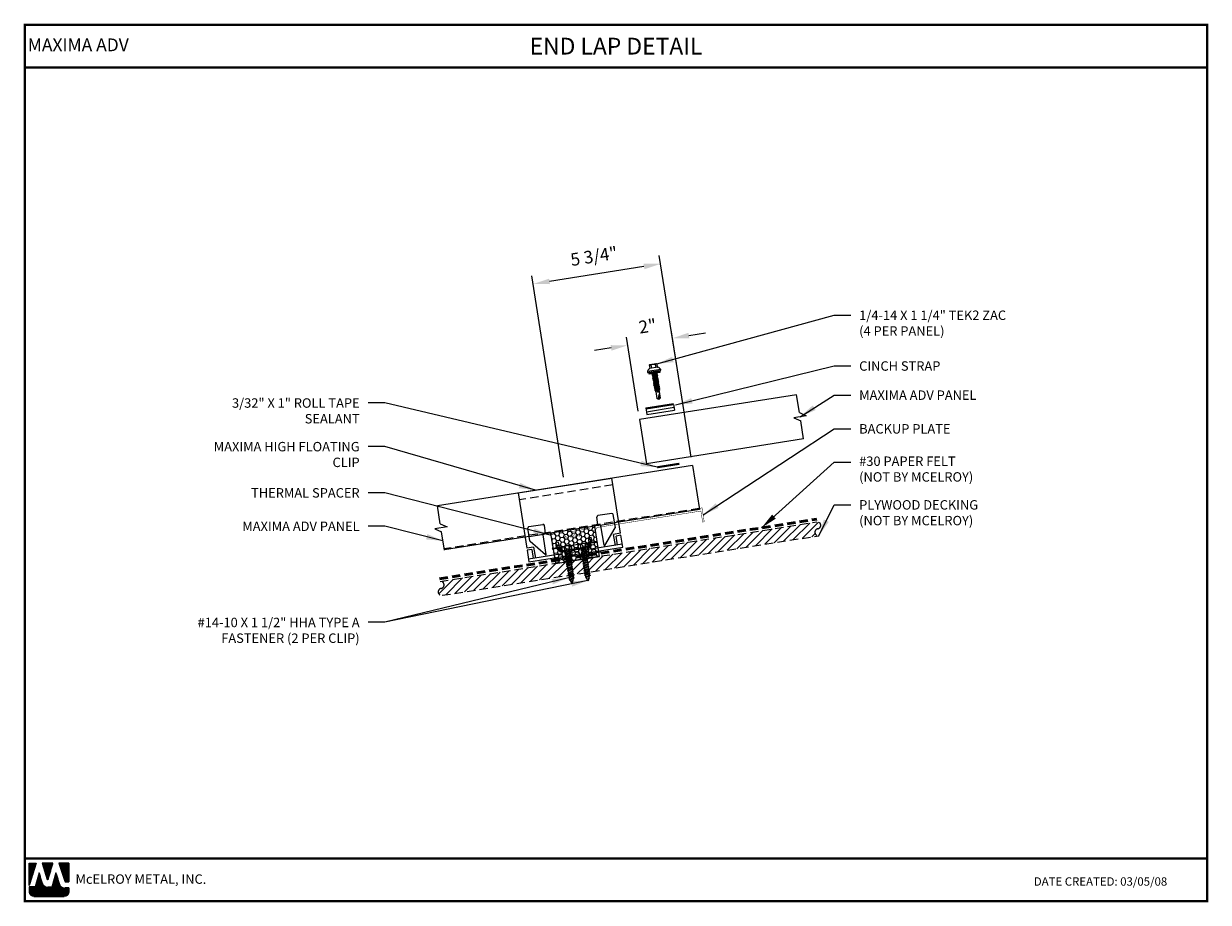
# Model space of a CAD drawing. Extents: x -4.1 to 49, y 1.8 to 41.1.
import ezdxf
from ezdxf.enums import TextEntityAlignment as Align

# ---------------------------------------------------------------- set-up
doc = ezdxf.new("R2010")
doc.units = 0
doc.header["$LTSCALE"] = 1.5
doc.header["$MEASUREMENT"] = 0
doc.linetypes.add('HIDDEN', pattern=[0.375, 0.25, -0.125])
doc.layers.get('0').update_dxf_attribs({"linetype": 'CONTINUOUS'})
for name, color, linetype in [('ACCESSORIES', 30, 'CONTINUOUS'), ('DIM', 2, 'CONTINUOUS'), ('FASTENER', 1, 'CONTINUOUS'), ('NOTBYMCELROY', 8, 'HIDDEN'), ('OBJ', 4, 'CONTINUOUS'), ('SHEETING', 5, 'CONTINUOUS'), ('TEXT BY MCELROY', 3, 'CONTINUOUS'), ('TEXT NOT BY MCELROY', 1, 'CONTINUOUS'), ('WEB BOR', 6, 'CONTINUOUS')]:
    doc.layers.add(name, color=color, linetype=linetype)
doc.styles.add('KEENAN', font='ARIBLK.TTF')
doc.styles.add('ROMANT', font='ROMANT')
doc.styles.get("Standard").update_dxf_attribs({"font": 'romans'})
doc.dimstyles.new('MCELROY1$7', dxfattribs={"dimtxt": 0.0938, "dimasz": 0.125, "dimexe": 0.0625, "dimexo": 0.0625, "dimgap": 0.0625, "dimtad": 0, "dimtih": 1, "dimtoh": 1, "dimdec": 0, "dimzin": 3, "dimdsep": 46, "dimlunit": 4, "dimtxsty": 'Standard', "dimcen": 0, "dimclrd": 2, "dimclre": 2, "dimclrt": 1, "dimadec": 0, "dimazin": 0, "dimtfac": 1, "dimtdec": 0, "dimtofl": 0, "dimtmove": 0, "dimatfit": 3, "dimfxl": 1, "dimfrac": 2, "dimtolj": 1, "dimtzin": 0, "dimarcsym": 0})

# ---------------------------------------------------------------- blocks, each defined once
blk = doc.blocks.new('14 X 1.25 TEK2 ZAC')
at = {"layer": 'DIM', "color": 1, "linetype": 'ByBlock'}
blk.add_point((0.737, 0.662), dxfattribs=at)
at = {"layer": 'OBJ', "color": 1}
for p, q in [((0.905, 1.078), (0.905, 1.078)), ((1.052, 1.116), (1.012, 1.117)), ((1.052, 1.116), (1.052, 1.116)), ((1.062, 0.528), (1.062, 1.106)), ((1.062, 1.106), (1.062, 1.106)), ((0.882, 0.996), (0.751, 0.996)), ((0.751, 0.996), (0.751, 0.996)), ((0.751, 0.907), (0.751, 0.907)), ((0.751, 0.907), (0.892, 0.907)), ((0.892, 0.728), (0.751, 0.728)), ((0.751, 0.728), (0.751, 0.728)), ((0.751, 0.638), (0.751, 0.638)), ((0.751, 0.638), (0.882, 0.638)), ((0.882, 0.996), (0.882, 0.996)), ((0.882, 0.638), (0.882, 0.638)), ((0.892, 1.059), (0.892, 1.059)), ((0.892, 1.006), (0.892, 1.006)), ((0.892, 0.628), (0.892, 0.628)), ((1.173, 0.913), (1.142, 0.913)), ((1.153, 0.694), (1.142, 0.77)), ((1.142, 0.713), (1.153, 0.694)), ((1.153, 0.694), (1.168, 0.721)), ((1.168, 0.721), (1.209, 0.721)), ((1.168, 0.721), (1.168, 0.721)), ((1.188, 0.94), (1.173, 0.913)), ((1.224, 0.694), (1.188, 0.94)), ((1.188, 0.94), (1.204, 0.913)), ((1.244, 0.913), (1.204, 0.913)), ((1.209, 0.721), (1.224, 0.694)), ((1.224, 0.694), (1.24, 0.721)), ((1.24, 0.721), (1.24, 0.721)), ((1.24, 0.721), (1.28, 0.721)), ((1.26, 0.94), (1.244, 0.913)), ((1.296, 0.694), (1.26, 0.94)), ((1.26, 0.94), (1.275, 0.913)), ((1.275, 0.913), (1.316, 0.913)), ((1.316, 0.913), (1.275, 0.913)), ((1.28, 0.721), (1.296, 0.694)), ((1.296, 0.694), (1.311, 0.721)), ((1.311, 0.721), (1.311, 0.721)), ((1.311, 0.721), (1.351, 0.721)), ((1.311, 0.721), (1.351, 0.721)), ((1.331, 0.94), (1.316, 0.913)), ((1.316, 0.913), (1.351, 0.721)), ((1.331, 0.94), (1.347, 0.913)), ((1.367, 0.694), (1.331, 0.94)), ((1.347, 0.913), (1.347, 0.913)), ((1.347, 0.913), (1.387, 0.913)), ((1.387, 0.913), (1.347, 0.913)), ((1.351, 0.721), (1.367, 0.694)), ((1.367, 0.694), (1.383, 0.721)), ((1.383, 0.721), (1.383, 0.721)), ((1.383, 0.721), (1.423, 0.721)), ((1.383, 0.721), (1.423, 0.721)), ((1.387, 0.913), (1.403, 0.94)), ((1.403, 0.94), (1.418, 0.913)), ((1.418, 0.913), (1.418, 0.913)), ((1.418, 0.913), (1.458, 0.913)), ((1.458, 0.913), (1.418, 0.913)), ((1.423, 0.721), (1.438, 0.694)), ((1.438, 0.694), (1.454, 0.721)), ((1.454, 0.721), (1.454, 0.721)), ((1.454, 0.721), (1.494, 0.721)), ((1.454, 0.721), (1.494, 0.721)), ((1.458, 0.913), (1.474, 0.94)), ((1.458, 0.913), (1.458, 0.913)), ((1.474, 0.94), (1.49, 0.913)), ((1.53, 0.913), (1.49, 0.913)), ((1.494, 0.721), (1.51, 0.694)), ((1.51, 0.694), (1.525, 0.721)), ((1.525, 0.721), (1.566, 0.721)), ((1.545, 0.94), (1.53, 0.913)), ((1.581, 0.694), (1.545, 0.94)), ((1.545, 0.94), (1.561, 0.913)), ((1.561, 0.913), (1.601, 0.913)), ((1.566, 0.721), (1.581, 0.694)), ((1.581, 0.694), (1.597, 0.721)), ((1.597, 0.721), (1.597, 0.721)), ((1.597, 0.721), (1.637, 0.721)), ((1.617, 0.94), (1.601, 0.913)), ((1.601, 0.913), (1.637, 0.721)), ((1.617, 0.94), (1.632, 0.913)), ((1.653, 0.694), (1.617, 0.94)), ((1.632, 0.913), (1.632, 0.913)), ((1.632, 0.913), (1.673, 0.913)), ((1.637, 0.721), (1.653, 0.694)), ((1.653, 0.694), (1.668, 0.721)), ((1.668, 0.721), (1.668, 0.721)), ((1.668, 0.721), (1.708, 0.721)), ((1.673, 0.913), (1.688, 0.94)), ((1.688, 0.94), (1.704, 0.913)), ((1.704, 0.913), (1.704, 0.913)), ((1.704, 0.913), (1.744, 0.913)), ((1.708, 0.721), (1.724, 0.694)), ((1.724, 0.694), (1.74, 0.721)), ((1.74, 0.721), (1.74, 0.721)), ((1.74, 0.721), (1.78, 0.721)), ((1.744, 0.913), (1.76, 0.94)), ((1.744, 0.913), (1.744, 0.913)), ((1.76, 0.94), (1.775, 0.913)), ((1.775, 0.913), (1.815, 0.913)), ((1.78, 0.721), (1.795, 0.694)), ((1.795, 0.694), (1.811, 0.721)), ((1.811, 0.721), (1.848, 0.721)), ((1.815, 0.913), (1.831, 0.94)), ((1.831, 0.94), (1.847, 0.913)), ((1.847, 0.913), (1.848, 0.913)), ((1.848, 0.913), (1.887, 0.903)), ((1.848, 0.721), (1.851, 0.722)), ((1.851, 0.722), (1.851, 0.722)), ((1.851, 0.722), (1.867, 0.695)), ((1.867, 0.695), (1.888, 0.732)), ((1.887, 0.903), (1.902, 0.93)), ((1.888, 0.732), (1.926, 0.742)), ((1.902, 0.93), (1.924, 0.893)), ((1.924, 0.893), (1.924, 0.893)), ((1.924, 0.893), (1.927, 0.892)), ((1.926, 0.742), (1.938, 0.721)), ((1.927, 0.892), (1.965, 0.892)), ((1.965, 0.892), (1.974, 0.907)), ((1.992, 0.817), (1.965, 0.892)), ((1.974, 0.907), (1.983, 0.892)), ((1.983, 0.892), (1.992, 0.817)), ((1.983, 0.892), (2.276, 0.892)), ((2.276, 0.892), (2.329, 0.817)), ((2.329, 0.817), (2.276, 0.742)), ((2.276, 0.742), (2.276, 0.742)), ((2.329, 0.817), (2.329, 0.817)), ((1.012, 0.517), (1.052, 0.518)), ((1.052, 0.518), (1.052, 0.518)), ((1.062, 0.528), (1.062, 0.528))]:
    blk.add_line(p, q, dxfattribs=at)
for points in [[(1.012, 1.117), (1.012, 0.517)], [(0.747, 0.99), (0.737, 0.972), (0.737, 0.662), (0.737, 0.662), (0.747, 0.644)], [(0.892, 1.006), (0.892, 0.628)], [(1.062, 1.056), (1.142, 1.056), (1.142, 1.056), (1.142, 0.578), (1.142, 0.578), (1.062, 0.578)], [(1.07, 1.056), (1.07, 0.578)], [(1.078, 1.056), (1.078, 0.578)], [(1.086, 1.056), (1.086, 0.578)], [(1.094, 1.056), (1.094, 0.578)], [(1.102, 1.056), (1.102, 0.578)], [(1.11, 1.056), (1.11, 0.578)], [(1.118, 1.056), (1.118, 0.578)], [(1.126, 1.056), (1.126, 0.578)], [(1.134, 1.056), (1.134, 0.578)], [(1.142, 0.864), (1.168, 0.721)], [(1.173, 0.913), (1.209, 0.721)], [(1.204, 0.913), (1.24, 0.721)], [(1.244, 0.913), (1.28, 0.721)], [(1.275, 0.913), (1.311, 0.721)], [(1.347, 0.913), (1.383, 0.721)], [(1.387, 0.913), (1.423, 0.721)], [(1.403, 0.94), (1.438, 0.694)], [(1.418, 0.913), (1.454, 0.721)], [(1.458, 0.913), (1.494, 0.721)], [(1.474, 0.94), (1.51, 0.694)], [(1.49, 0.913), (1.525, 0.721)], [(1.53, 0.913), (1.566, 0.721)], [(1.561, 0.913), (1.597, 0.721)], [(1.632, 0.913), (1.668, 0.721)], [(1.673, 0.913), (1.708, 0.721)], [(1.688, 0.94), (1.724, 0.694)], [(1.704, 0.913), (1.74, 0.721)], [(1.744, 0.913), (1.78, 0.721)], [(1.76, 0.94), (1.795, 0.694)], [(1.775, 0.913), (1.811, 0.721)], [(1.815, 0.913), (1.851, 0.722)], [(1.831, 0.94), (1.867, 0.695)], [(1.847, 0.913), (1.888, 0.732)], [(1.887, 0.903), (1.926, 0.742)], [(1.902, 0.93), (1.938, 0.722), (1.95, 0.742), (2.276, 0.742)], [(1.924, 0.893), (1.95, 0.742)], [(1.974, 0.907), (1.992, 0.817)], [(2.168, 0.877), (2.262, 0.877), (2.275, 0.857)]]:
    blk.add_lwpolyline(points, dxfattribs=at)
blk.add_lwpolyline([(0.751, 0.907, 0.154701), (0.751, 0.728)], format="xyb", dxfattribs=at)
for centre, radius, start, end in [((1.112, 0.888), 0.25, 113.6895, 151.8592), ((1.052, 1.106), 0.01, 0, 89), ((0.816, 0.951), 0.0792, 145.6158, 214.3842), ((0.816, 0.683), 0.0792, 145.6158, 214.3842), ((0.882, 1.006), 0.01, 270, 0), ((0.882, 0.628), 0.01, 360, 90), ((1.112, 0.746), 0.25, 208.1408, 246.3105), ((2.313, 1.271), 0.455, 236.5453, 272.0456), ((2.329, 0.76), 0.0568, 90, 198.7569), ((1.052, 0.528), 0.01, 271, 0)]:
    blk.add_arc(centre, radius, start, end, dxfattribs=at)
blk = doc.blocks.new('#14-10 HHA SELF TAPPING 1.5 INCH')
at = {"layer": 'FASTENER'}
for p, q in [((-1.69, 0.187), (-1.678, 0.209)), ((-1.69, -0.187), (-1.69, 0.187)), ((-1.673, 0.217), (-1.517, 0.217)), ((-1.673, 0.108), (-1.517, 0.108)), ((-1.5, 0.187), (-1.512, 0.209)), ((-1.5, -0.187), (-1.5, 0.187)), ((-1.5, 0.022), (-1.469, -0.093)), ((-1.48, 0.092), (-1.459, 0.092)), ((-1.439, 0.127), (-1.459, 0.092)), ((-1.459, 0.092), (-1.409, -0.093)), ((-1.439, 0.127), (-1.389, -0.127)), ((-1.439, 0.127), (-1.419, 0.092)), ((-1.419, 0.092), (-1.369, -0.093)), ((-1.419, 0.092), (-1.359, 0.092)), ((-1.339, 0.127), (-1.359, 0.092)), ((-1.359, 0.092), (-1.309, -0.093)), ((-1.339, 0.127), (-1.319, 0.092)), ((-1.339, 0.127), (-1.289, -0.127)), ((-1.319, 0.092), (-1.269, -0.093)), ((-1.319, 0.092), (-1.259, 0.092)), ((-1.239, 0.127), (-1.259, 0.092)), ((-1.259, 0.092), (-1.209, -0.093)), ((-1.239, 0.127), (-1.189, -0.127)), ((-1.239, 0.127), (-1.219, 0.092)), ((-1.219, 0.092), (-1.159, 0.092)), ((-1.219, 0.092), (-1.169, -0.093)), ((-1.139, 0.127), (-1.159, 0.092)), ((-1.159, 0.092), (-1.109, -0.093)), ((-1.139, 0.127), (-1.089, -0.127)), ((-1.139, 0.127), (-1.119, 0.092)), ((-1.119, 0.092), (-1.059, 0.092)), ((-1.119, 0.092), (-1.069, -0.093)), ((-1.039, 0.127), (-1.059, 0.092)), ((-1.059, 0.092), (-1.009, -0.093)), ((-1.039, 0.127), (-0.989, -0.127)), ((-1.039, 0.127), (-1.019, 0.092)), ((-1.019, 0.092), (-0.959, 0.092)), ((-1.019, 0.092), (-0.969, -0.093)), ((-0.939, 0.127), (-0.959, 0.092)), ((-0.959, 0.092), (-0.909, -0.093)), ((-0.939, 0.127), (-0.889, -0.127)), ((-0.939, 0.127), (-0.919, 0.092)), ((-0.919, 0.092), (-0.859, 0.092)), ((-0.919, 0.092), (-0.869, -0.093)), ((-0.839, 0.127), (-0.859, 0.092)), ((-0.859, 0.092), (-0.809, -0.093)), ((-0.839, 0.127), (-0.789, -0.127)), ((-0.839, 0.127), (-0.819, 0.092)), ((-0.819, 0.092), (-0.749, 0.092)), ((-0.819, 0.092), (-0.769, -0.093)), ((-0.729, 0.127), (-0.749, 0.092)), ((-0.749, 0.092), (-0.699, -0.093)), ((-0.729, 0.127), (-0.679, -0.127)), ((-0.729, 0.127), (-0.709, 0.092)), ((-0.709, 0.092), (-0.659, -0.093)), ((-0.709, 0.092), (-0.649, 0.092)), ((-0.629, 0.127), (-0.649, 0.092)), ((-0.649, 0.092), (-0.599, -0.093)), ((-0.629, 0.127), (-0.579, -0.127)), ((-0.629, 0.127), (-0.609, 0.092)), ((-0.609, 0.092), (-0.559, -0.093)), ((-0.609, 0.092), (-0.539, 0.092)), ((-0.519, 0.127), (-0.539, 0.092)), ((-0.539, 0.092), (-0.489, -0.093)), ((-0.519, 0.127), (-0.469, -0.127)), ((-0.519, 0.127), (-0.499, 0.092)), ((-0.499, 0.092), (-0.439, 0.092)), ((-0.499, 0.092), (-0.449, -0.093)), ((-0.419, 0.127), (-0.439, 0.092)), ((-0.439, 0.092), (-0.389, -0.093)), ((-0.419, 0.127), (-0.369, -0.127)), ((-0.419, 0.127), (-0.399, 0.092)), ((-0.399, 0.092), (-0.349, -0.093)), ((-0.399, 0.092), (-0.339, 0.092)), ((-0.319, 0.127), (-0.339, 0.092)), ((-0.339, 0.092), (-0.289, -0.093)), ((-0.319, 0.127), (-0.299, 0.092)), ((-0.319, 0.127), (-0.269, -0.127)), ((-0.299, 0.092), (-0.239, 0.092)), ((-0.299, 0.092), (-0.249, -0.093)), ((-0.219, 0.127), (-0.239, 0.092)), ((-0.239, 0.092), (-0.18, -0.084)), ((-0.219, 0.127), (-0.199, 0.092)), ((-0.219, 0.127), (-0.169, -0.103)), ((-0.124, 0.062), (-0.199, 0.092)), ((-0.199, 0.092), (-0.152, -0.073)), ((-0.119, 0.071), (-0.124, 0.062)), ((-0.124, 0.062), (-0.094, 0)), ((-0.119, 0.071), (-0.094, 0)), ((-0.119, 0.071), (-0.11, 0.056)), ((-0.009, 0.014), (-0.11, 0.056)), ((-0.094, 0), (-0.11, 0.056)), ((-1.69, -0.187), (-1.678, -0.209)), ((-1.673, -0.108), (-1.517, -0.108)), ((-1.673, -0.217), (-1.517, -0.217)), ((-1.5, -0.187), (-1.512, -0.209)), ((-1.5, -0.071), (-1.489, -0.127)), ((-1.489, -0.127), (-1.5, -0.108)), ((-1.489, -0.127), (-1.469, -0.093)), ((-1.469, -0.093), (-1.409, -0.093)), ((-1.389, -0.127), (-1.409, -0.093)), ((-1.389, -0.127), (-1.369, -0.093)), ((-1.369, -0.093), (-1.309, -0.093)), ((-1.289, -0.127), (-1.309, -0.093)), ((-1.289, -0.127), (-1.269, -0.093)), ((-1.269, -0.093), (-1.209, -0.093)), ((-1.189, -0.127), (-1.209, -0.093)), ((-1.189, -0.127), (-1.169, -0.093)), ((-1.169, -0.093), (-1.109, -0.093)), ((-1.089, -0.127), (-1.109, -0.093)), ((-1.089, -0.127), (-1.069, -0.093)), ((-1.069, -0.093), (-1.009, -0.093)), ((-0.989, -0.127), (-1.009, -0.093)), ((-0.989, -0.127), (-0.969, -0.093)), ((-0.969, -0.093), (-0.909, -0.093)), ((-0.889, -0.127), (-0.909, -0.093)), ((-0.889, -0.127), (-0.869, -0.093)), ((-0.869, -0.093), (-0.809, -0.093)), ((-0.789, -0.127), (-0.809, -0.093)), ((-0.789, -0.127), (-0.769, -0.093)), ((-0.769, -0.093), (-0.699, -0.093)), ((-0.679, -0.127), (-0.699, -0.093)), ((-0.679, -0.127), (-0.659, -0.093)), ((-0.659, -0.093), (-0.599, -0.093)), ((-0.579, -0.127), (-0.599, -0.093)), ((-0.579, -0.127), (-0.559, -0.093)), ((-0.559, -0.093), (-0.489, -0.093)), ((-0.469, -0.127), (-0.489, -0.093)), ((-0.469, -0.127), (-0.449, -0.093)), ((-0.449, -0.093), (-0.389, -0.093)), ((-0.369, -0.127), (-0.389, -0.093)), ((-0.369, -0.127), (-0.349, -0.093)), ((-0.349, -0.093), (-0.289, -0.093)), ((-0.269, -0.127), (-0.289, -0.093)), ((-0.269, -0.127), (-0.249, -0.093)), ((-0.249, -0.093), (-0.217, -0.093)), ((-0.18, -0.084), (-0.183, -0.086)), ((-0.169, -0.103), (-0.18, -0.084)), ((-0.169, -0.103), (-0.152, -0.073)), ((-0.009, -0.014), (-0.152, -0.073))]:
    blk.add_line(p, q, dxfattribs=at)
for centre, radius, start, end in [((-1.594, 0.162), 0.0958, 145.6158, 214.3842), ((-1.332, 0), 0.358, 162.412, 197.588), ((-1.596, 0.162), 0.0958, 325.6158, 34.3842), ((-1.858, 0), 0.358, 342.412, 17.588), ((-1.48, 0.112), 0.0199, 179.7799, 270.0911), ((-0.015, 0), 0.015, 292.5, 67.5), ((-1.594, -0.162), 0.0958, 145.6158, 214.3842), ((-1.596, -0.162), 0.0958, 325.6158, 34.3842), ((-0.217, -0.003), 0.09, 270, 292.5)]:
    blk.add_arc(centre, radius, start, end, dxfattribs=at)
at = {"layer": 'FASTENER', "color": 0, "linetype": 'ByBlock'}
for p in [(-1.69, 0.187), (-1.5, 0.187), (-1.5, 0.187), (-0.31, 0)]:
    blk.add_point(p, dxfattribs=at)

msp = doc.modelspace()

# ---------------------------------------------------------------- hatches: boundary and pattern name
at = {"layer": 'ACCESSORIES'}
h = msp.add_hatch(dxfattribs=at)
h.set_pattern_fill('HONEY', color=256, angle=9, style=0)
h.set_pattern_definition([(9, (2.78808, -6.43188), (0.16825704, 0.13625186), [0.125, -0.25]), (129, (2.78808, -6.43188), (-0.2021261, 0.07758894), [0.125, -0.25]), (69, (2.78808, -6.43188), (-0.03386905, 0.2138408), [-0.25, 0.125])])
h.paths.add_polyline_path([(19.527, 18.293), (19.742, 16.935), (21.718, 17.248), (21.503, 18.606)])
at = {"layer": 'NOTBYMCELROY'}
h = msp.add_hatch(dxfattribs=at)
h.set_pattern_fill('ANSI31', color=256, scale=2, style=0)
h.paths.add_polyline_path([(14.578, 16.132, -1), (14.627, 15.823, 1), (14.676, 15.514), (20.319, 16.408), (20.339, 16.425), (20.33, 16.484), (20.293, 16.498), (20.324, 16.523), (20.313, 16.593), (20.276, 16.607), (20.307, 16.632), (20.297, 16.691), (20.26, 16.706), (20.291, 16.731), (20.28, 16.8), (20.243, 16.814), (20.274, 16.839), (20.264, 16.899), (20.227, 16.913), (20.258, 16.938), (20.249, 16.998), (20.216, 17.01), (19.742, 16.935), (19.74, 16.949)])
h.paths.add_polyline_path([(20.503, 16.795), (20.472, 16.77), (20.481, 16.71), (20.519, 16.696), (20.488, 16.671), (20.499, 16.602), (20.536, 16.587), (20.505, 16.562), (20.514, 16.503), (20.552, 16.489), (20.521, 16.463), (20.524, 16.441), (21.043, 16.523), (21.062, 16.538), (21.053, 16.598), (21.016, 16.612), (21.047, 16.637), (21.036, 16.706), (20.999, 16.721), (21.03, 16.746), (21.02, 16.805), (20.983, 16.819), (21.014, 16.844), (21.003, 16.914), (20.966, 16.928), (20.997, 16.953), (20.987, 17.013), (20.95, 17.027), (20.981, 17.052), (20.972, 17.111), (20.938, 17.124), (20.429, 17.044), (20.433, 17.016), (20.47, 17.002), (20.439, 16.977), (20.449, 16.918), (20.486, 16.903), (20.455, 16.878), (20.466, 16.809)])
h.paths.add_polyline_path([(31.537, 18.185, -1), (31.488, 18.493, 1), (31.439, 18.802), (21.716, 17.262), (21.718, 17.248), (21.152, 17.158), (21.156, 17.13), (21.193, 17.116), (21.162, 17.091), (21.172, 17.031), (21.209, 17.017), (21.178, 16.992), (21.189, 16.923), (21.226, 16.908), (21.195, 16.883), (21.205, 16.824), (21.242, 16.81), (21.211, 16.785), (21.222, 16.715), (21.259, 16.701), (21.228, 16.676), (21.237, 16.617), (21.275, 16.602), (21.244, 16.577), (21.247, 16.555)])

# ---------------------------------------------------------------- linework, layer by layer
at = {"layer": 'ACCESSORIES'}
for p, q in [((23.792, 23.903), (25.027, 24.098)), ((23.792, 23.903), (23.839, 23.61)), ((23.798, 23.866), (25.033, 24.062)), ((23.818, 23.738), (25.053, 23.933)), ((25.033, 24.062), (25.073, 23.805)), ((23.839, 23.61), (25.073, 23.805)), ((18.068, 20.098), (22.265, 20.763)), ((22.656, 18.294), (22.265, 20.763)), ((18.068, 20.098), (18.459, 17.629)), ((22.263, 19.181), (21.645, 19.083)), ((22.425, 18.556), (22.334, 19.129)), ((18.559, 18.594), (19.176, 18.692)), ((19.301, 18.301), (19.248, 18.64)), ((21.503, 18.606), (19.527, 18.293)), ((21.718, 17.248), (21.503, 18.606)), ((21.647, 18.672), (21.593, 19.012)), ((21.745, 18.656), (21.683, 18.646)), ((21.919, 17.754), (21.78, 18.63)), ((18.598, 17.95), (18.507, 18.523)), ((19.327, 17.343), (19.188, 18.219)), ((19.214, 18.255), (19.275, 18.265)), ((19.527, 18.293), (19.742, 16.935)), ((21.218, 18.105), (21.342, 18.124)), ((21.253, 17.887), (21.218, 18.105)), ((21.376, 17.907), (21.342, 18.124)), ((21.948, 17.748), (22.421, 18.535)), ((22.656, 18.294), (22.348, 18.245)), ((22.426, 17.751), (22.348, 18.245)), ((22.671, 18.201), (22.455, 18.167)), ((22.518, 17.766), (22.455, 18.167)), ((22.754, 17.677), (22.671, 18.201)), ((18.767, 17.678), (18.459, 17.629)), ((18.689, 17.571), (18.473, 17.537)), ((18.473, 17.537), (18.556, 17.012)), ((19.301, 17.329), (18.608, 17.931)), ((18.689, 17.571), (18.753, 17.17)), ((18.767, 17.678), (18.845, 17.184)), ((19.599, 17.62), (19.846, 17.659)), ((19.599, 17.62), (19.604, 17.589)), ((19.604, 17.589), (19.851, 17.628)), ((19.885, 17.893), (19.761, 17.874)), ((19.796, 17.657), (19.761, 17.874)), ((19.919, 17.676), (19.796, 17.657)), ((19.919, 17.676), (19.885, 17.893)), ((19.896, 17.541), (19.887, 17.602)), ((19.927, 17.545), (19.918, 17.607)), ((19.969, 17.679), (20.035, 17.689)), ((19.999, 17.493), (19.969, 17.679)), ((20.147, 17.517), (19.999, 17.493)), ((20.077, 17.197), (20.03, 17.498)), ((20.872, 17.632), (20.36, 17.551)), ((20.421, 17.75), (20.759, 17.804)), ((20.51, 17.265), (20.462, 17.567)), ((20.467, 17.536), (20.775, 17.585)), ((20.818, 17.314), (20.77, 17.616)), ((21.233, 17.689), (21.084, 17.665)), ((21.143, 17.864), (21.204, 17.874)), ((21.25, 17.383), (21.203, 17.684)), ((21.233, 17.689), (21.204, 17.874)), ((21.238, 17.658), (21.207, 17.653)), ((22.735, 17.8), (21.222, 17.561)), ((21.242, 17.437), (22.754, 17.677)), ((21.376, 17.907), (21.253, 17.887)), ((21.285, 17.761), (21.276, 17.822)), ((21.316, 17.765), (21.306, 17.827)), ((21.328, 17.894), (21.574, 17.933)), ((21.332, 17.863), (21.579, 17.902)), ((21.574, 17.933), (21.579, 17.902)), ((21.775, 17.466), (21.766, 17.52)), ((20.049, 17.375), (18.537, 17.135)), ((18.556, 17.012), (20.069, 17.251)), ((19.553, 17.114), (19.544, 17.168)), ((19.553, 17.114), (20.186, 17.214)), ((19.742, 16.935), (21.718, 17.248)), ((20.035, 17.468), (20.004, 17.463)), ((20.396, 17.247), (20.91, 17.329)), ((20.481, 17.443), (20.79, 17.492)), ((20.501, 17.32), (20.81, 17.369)), ((21.119, 17.362), (21.775, 17.466))]:
    msp.add_line(p, q, dxfattribs=at)
at = {"layer": 'ACCESSORIES', "linetype": 'HIDDEN'}
msp.add_line((22.314, 20.455), (18.116, 19.79), dxfattribs=at)
at = {"layer": 'ACCESSORIES', "const_width": 0.0938}
msp.add_lwpolyline([(24.303, 21.249), (25.291, 21.406)], dxfattribs=at)
at = {"layer": 'ACCESSORIES', "const_width": 0.02}
msp.add_lwpolyline([(25.9, 19.364), (26.304, 19.429), (26.403, 18.807), (26.332, 18.796), (26.254, 19.29), (21.596, 18.552, -0.713581), (21.267, 18.5), (20.328, 18.351)], format="xyb", dxfattribs=at)
at = {"layer": 'ACCESSORIES'}
for centre, radius, start, end in [((22.272, 19.119), 0.0625, 9, 99), ((18.569, 18.533), 0.0625, 99, 189), ((19.186, 18.63), 0.0625, 9, 99), ((21.655, 19.021), 0.0625, 99, 189), ((21.678, 18.677), 0.0312, 189, 279), ((21.75, 18.625), 0.0312, 9, 99), ((19.219, 18.224), 0.0312, 99, 189), ((19.271, 18.296), 0.0312, 279, 9), ((22.394, 18.551), 0.0312, 329, 9), ((18.628, 17.955), 0.0312, 189, 229), ((19.856, 17.597), 0.0625, 9, 99), ((19.856, 17.597), 0.0312, 9, 99), ((19.989, 17.555), 0.0938, 189, 279), ((19.989, 17.555), 0.0625, 189, 279), ((21.224, 17.751), 0.0625, 279, 9), ((21.224, 17.751), 0.0938, 279, 9), ((21.337, 17.832), 0.0625, 99, 189), ((21.337, 17.832), 0.0312, 99, 189), ((21.935, 17.756), 0.0156, 189, 329), ((19.311, 17.341), 0.0156, 229, 9)]:
    msp.add_arc(centre, radius, start, end, dxfattribs=at)
at = {"layer": 'DIM', "color": 2}
for p, q in [((23.706, 30.241), (19.478, 29.572)), ((25.17, 25.792), (24.388, 30.729)), ((20.108, 20.801), (18.679, 29.825)), ((23.443, 23.755), (22.916, 27.081)), ((25.483, 23.814), (24.916, 27.398)), ((25.715, 27.145), (26.456, 27.262)), ((22.234, 26.593), (21.494, 26.476)), ((25.817, 21.706), (25.483, 23.814))]:
    msp.add_line(p, q, dxfattribs=at)
for points in [[(23.686, 30.365), (23.725, 30.118), (24.447, 30.359)], [(19.458, 29.695), (19.497, 29.448), (18.737, 29.454)], [(25.696, 27.268), (25.735, 27.021), (24.974, 27.027)], [(22.215, 26.717), (22.254, 26.47), (22.975, 26.711)]]:
    msp.add_solid(points, dxfattribs=at)
at = {"layer": 'NOTBYMCELROY'}
for p, q in [((14.578, 16.132), (31.439, 18.802)), ((14.676, 15.514), (31.537, 18.185))]:
    msp.add_line(p, q, dxfattribs=at)
at = {"layer": 'NOTBYMCELROY', "lineweight": 50}
msp.add_lwpolyline([(14.558, 16.255), (31.439, 18.929)], dxfattribs=at)
at = {"layer": 'NOTBYMCELROY'}
for centre, start, end in [((31.463, 18.648), 279, 99), ((31.512, 18.339), 99, 279), ((14.602, 15.977), 279, 99), ((14.651, 15.669), 99, 279)]:
    msp.add_arc(centre, 0.156, start, end, dxfattribs=at)
at = {"layer": 'SHEETING'}
for p, q in [((30.537, 24.499), (23.502, 23.385)), ((30.664, 23.694), (30.537, 24.499)), ((23.502, 23.385), (23.815, 21.409)), ((30.97, 23.555), (30.416, 23.467)), ((30.416, 23.467), (30.722, 23.328)), ((30.664, 23.694), (30.97, 23.555)), ((30.85, 22.524), (30.722, 23.328)), ((30.85, 22.524), (23.815, 21.409)), ((25.876, 21.335), (14.457, 19.527)), ((25.876, 21.335), (26.189, 19.36)), ((14.584, 18.722), (14.457, 19.527)), ((26.189, 19.36), (22.578, 18.788)), ((14.89, 18.583), (14.337, 18.495)), ((14.584, 18.722), (14.89, 18.583)), ((21.745, 18.656), (22.393, 18.759)), ((14.337, 18.495), (14.642, 18.356)), ((14.772, 17.54), (14.642, 18.356)), ((18.38, 18.123), (14.77, 17.551)), ((18.566, 18.152), (19.214, 18.255))]:
    msp.add_line(p, q, dxfattribs=at)
at = {"layer": 'SHEETING', "linetype": 'HIDDEN'}
for p, q in [((26.182, 19.403), (14.763, 17.595)), ((21.745, 18.656), (19.214, 18.255)), ((22.578, 18.788), (22.393, 18.759)), ((18.566, 18.152), (18.38, 18.123))]:
    msp.add_line(p, q, dxfattribs=at)
at = {"layer": 'WEB BOR', "color": 5, "linetype": 'Continuous'}
for p, q in [((-3.814, 3.524), (-3.498, 3.524)), ((-3.813, 2.523), (-3.813, 3.524)), ((-3.497, 3.523), (-3.813, 2.523)), ((-3.235, 3.524), (-3.005, 2.796)), ((-2.756, 3.524), (-3.235, 3.524)), ((-2.964, 2.797), (-2.755, 3.524)), ((-2.037, 3.524), (-2.491, 3.524)), ((-2.49, 3.524), (-2.216, 2.713)), ((-2.036, 2.677), (-2.036, 3.523)), ((-2.166, 2.677), (-2.036, 2.677))]:
    msp.add_line(p, q, dxfattribs=at)
at = {"layer": 'WEB BOR', "color": 5}
for p, q in [((-3.806, 3.524), (-3.806, 2.546)), ((-3.799, 3.524), (-3.799, 2.568)), ((-3.786, 3.524), (-3.786, 2.609)), ((-3.773, 3.524), (-3.773, 2.65)), ((-3.76, 3.524), (-3.76, 2.691)), ((-3.747, 3.524), (-3.747, 2.732)), ((-3.734, 3.524), (-3.734, 2.773)), ((-3.721, 3.524), (-3.721, 2.814)), ((-3.708, 3.524), (-3.708, 2.855)), ((-3.695, 3.524), (-3.695, 2.896)), ((-3.682, 3.524), (-3.682, 2.937)), ((-3.669, 3.524), (-3.669, 2.978)), ((-3.656, 3.524), (-3.656, 3.019)), ((-3.643, 3.524), (-3.643, 3.06)), ((-3.63, 3.524), (-3.63, 3.101)), ((-3.617, 3.524), (-3.617, 3.142)), ((-3.604, 3.524), (-3.604, 3.183)), ((-3.592, 3.524), (-3.592, 3.224)), ((-3.579, 3.524), (-3.579, 3.265)), ((-3.566, 3.524), (-3.566, 3.306)), ((-3.553, 3.524), (-3.553, 3.347)), ((-3.54, 3.524), (-3.54, 3.388)), ((-3.527, 3.524), (-3.527, 3.429)), ((-3.515, 3.524), (-3.515, 3.47)), ((-3.216, 3.524), (-3.216, 3.462)), ((-3.202, 3.524), (-3.202, 3.421)), ((-3.189, 3.524), (-3.189, 3.38)), ((-3.176, 3.524), (-3.176, 3.339)), ((-3.163, 3.524), (-3.163, 3.298)), ((-3.15, 3.524), (-3.15, 3.257)), ((-3.137, 3.524), (-3.137, 3.216)), ((-3.124, 3.524), (-3.124, 3.175)), ((-3.111, 3.524), (-3.111, 3.134)), ((-3.099, 3.524), (-3.099, 3.093)), ((-3.086, 3.524), (-3.086, 3.052)), ((-3.073, 3.524), (-3.073, 3.01)), ((-3.06, 3.524), (-3.06, 2.969)), ((-3.047, 3.524), (-3.047, 2.928)), ((-3.034, 3.524), (-3.034, 2.887)), ((-3.021, 3.524), (-3.021, 2.846)), ((-3.008, 3.524), (-3.008, 2.805)), ((-2.995, 3.524), (-2.995, 2.784)), ((-2.995, 3.524), (-2.995, 2.784)), ((-2.982, 3.524), (-2.982, 2.782)), ((-2.969, 3.524), (-2.969, 2.788)), ((-2.956, 3.524), (-2.956, 2.826)), ((-2.943, 3.524), (-2.943, 2.871)), ((-2.93, 3.524), (-2.93, 2.916)), ((-2.917, 3.524), (-2.917, 2.961)), ((-2.904, 3.524), (-2.904, 3.006)), ((-2.891, 3.524), (-2.891, 3.051)), ((-2.878, 3.524), (-2.878, 3.096)), ((-2.865, 3.524), (-2.865, 3.141)), ((-2.852, 3.524), (-2.852, 3.186)), ((-2.839, 3.524), (-2.839, 3.231)), ((-2.826, 3.524), (-2.826, 3.276)), ((-2.813, 3.524), (-2.813, 3.321)), ((-2.8, 3.524), (-2.8, 3.366)), ((-2.787, 3.524), (-2.787, 3.412)), ((-2.775, 3.524), (-2.775, 3.457)), ((-2.478, 3.524), (-2.478, 3.485)), ((-2.464, 3.524), (-2.464, 3.447)), ((-2.451, 3.524), (-2.451, 3.409)), ((-2.438, 3.524), (-2.438, 3.37)), ((-2.425, 3.524), (-2.425, 3.332)), ((-2.412, 3.524), (-2.412, 3.294)), ((-2.399, 3.524), (-2.399, 3.255)), ((-2.386, 3.524), (-2.386, 3.217)), ((-2.374, 3.524), (-2.374, 3.178)), ((-2.361, 3.524), (-2.361, 3.14)), ((-2.348, 3.524), (-2.348, 3.102)), ((-2.335, 3.524), (-2.335, 3.063)), ((-2.322, 3.524), (-2.322, 3.025)), ((-2.309, 3.524), (-2.309, 2.987)), ((-2.296, 3.524), (-2.296, 2.948)), ((-2.283, 3.524), (-2.283, 2.91)), ((-2.27, 3.524), (-2.27, 2.871)), ((-2.257, 3.524), (-2.257, 2.833)), ((-2.244, 3.524), (-2.244, 2.795)), ((-2.231, 3.524), (-2.231, 2.756)), ((-2.218, 3.524), (-2.218, 2.718)), ((-2.205, 3.524), (-2.205, 2.694)), ((-2.192, 3.524), (-2.192, 2.683)), ((-2.179, 3.524), (-2.179, 2.678)), ((-2.166, 3.524), (-2.166, 2.677)), ((-2.153, 3.524), (-2.153, 2.677)), ((-2.14, 3.524), (-2.14, 2.677)), ((-2.127, 3.524), (-2.127, 2.677)), ((-2.114, 3.524), (-2.114, 2.677)), ((-2.101, 3.524), (-2.101, 2.677)), ((-2.088, 3.524), (-2.088, 2.677)), ((-2.075, 3.524), (-2.075, 2.677)), ((-2.062, 3.524), (-2.062, 2.677)), ((-2.049, 3.524), (-2.049, 2.677)), ((-2.037, 3.524), (-2.037, 2.677))]:
    msp.add_line(p, q, dxfattribs=at)
at = {"layer": 'WEB BOR', "color": 9, "linetype": 'Continuous'}
for p, q in [((-3.364, 3.081), (-3.548, 2.455)), ((-3.251, 2.686), (-3.364, 3.081)), ((-3.24, 2.65), (-3.251, 2.686)), ((-2.615, 3.092), (-2.795, 2.451)), ((-2.504, 2.728), (-2.615, 3.092)), ((-2.463, 2.592), (-2.504, 2.728)), ((-3.548, 2.455), (-3.813, 2.455)), ((-3.813, 2.455), (-3.813, 2.236)), ((-2.795, 2.451), (-2.974, 2.451)), ((-2.036, 2.41), (-2.218, 2.41)), ((-2.036, 2.236), (-2.036, 2.41)), ((-3.6, 2.023), (-2.249, 2.023))]:
    msp.add_line(p, q, dxfattribs=at)
at = {"layer": 'WEB BOR', "color": 9}
for p, q in [((-3.484, 2.674), (-3.484, 2.023)), ((-3.471, 2.719), (-3.471, 2.023)), ((-3.458, 2.763), (-3.458, 2.023)), ((-3.445, 2.807), (-3.445, 2.023)), ((-3.432, 2.851), (-3.432, 2.023)), ((-3.419, 2.895), (-3.419, 2.023)), ((-3.406, 2.935), (-3.406, 2.023)), ((-3.393, 2.984), (-3.393, 2.023)), ((-3.38, 3.028), (-3.38, 2.023)), ((-3.367, 3.072), (-3.367, 2.023)), ((-3.354, 3.045), (-3.354, 2.023)), ((-3.341, 3), (-3.341, 2.023)), ((-3.328, 2.955), (-3.328, 2.023)), ((-3.315, 2.91), (-3.315, 2.023)), ((-3.302, 2.865), (-3.302, 2.023)), ((-3.289, 2.82), (-3.289, 2.023)), ((-3.276, 2.775), (-3.276, 2.023)), ((-3.263, 2.73), (-3.263, 2.023)), ((-3.25, 2.684), (-3.25, 2.023)), ((-2.732, 2.676), (-2.732, 2.023)), ((-2.719, 2.723), (-2.719, 2.023)), ((-2.706, 2.769), (-2.706, 2.023)), ((-2.693, 2.815), (-2.693, 2.023)), ((-2.68, 2.862), (-2.68, 2.023)), ((-2.667, 2.908), (-2.667, 2.023)), ((-2.654, 2.954), (-2.654, 2.023)), ((-2.641, 3.001), (-2.641, 2.023)), ((-2.628, 3.047), (-2.628, 2.023)), ((-2.615, 3.091), (-2.615, 2.023)), ((-2.602, 3.048), (-2.602, 2.023)), ((-2.589, 3.006), (-2.589, 2.023)), ((-2.576, 2.964), (-2.576, 2.023)), ((-2.563, 2.921), (-2.563, 2.023)), ((-2.55, 2.879), (-2.55, 2.023)), ((-2.537, 2.837), (-2.537, 2.023)), ((-2.524, 2.794), (-2.524, 2.023)), ((-2.511, 2.752), (-2.511, 2.023)), ((-2.498, 2.709), (-2.498, 2.023)), ((-2.485, 2.667), (-2.485, 2.023)), ((-3.808, 2.455), (-3.808, 2.187)), ((-3.795, 2.455), (-3.795, 2.149)), ((-3.782, 2.455), (-3.782, 2.125)), ((-3.769, 2.455), (-3.769, 2.106)), ((-3.756, 2.455), (-3.756, 2.091)), ((-3.743, 2.455), (-3.743, 2.078)), ((-3.73, 2.455), (-3.73, 2.067)), ((-3.717, 2.455), (-3.717, 2.058)), ((-3.704, 2.455), (-3.704, 2.05)), ((-3.691, 2.455), (-3.691, 2.044)), ((-3.678, 2.455), (-3.678, 2.038)), ((-3.665, 2.455), (-3.665, 2.033)), ((-3.652, 2.455), (-3.652, 2.03)), ((-3.639, 2.455), (-3.639, 2.027)), ((-3.626, 2.455), (-3.626, 2.025)), ((-3.613, 2.455), (-3.613, 2.023)), ((-3.6, 2.455), (-3.6, 2.023)), ((-3.587, 2.455), (-3.587, 2.023)), ((-3.574, 2.455), (-3.574, 2.023)), ((-3.561, 2.455), (-3.561, 2.023)), ((-3.548, 2.455), (-3.548, 2.023)), ((-3.535, 2.498), (-3.535, 2.023)), ((-3.522, 2.542), (-3.522, 2.023)), ((-3.509, 2.586), (-3.509, 2.023)), ((-3.496, 2.63), (-3.496, 2.023)), ((-3.237, 2.64), (-3.237, 2.023)), ((-3.224, 2.608), (-3.224, 2.023)), ((-3.211, 2.584), (-3.211, 2.023)), ((-3.198, 2.565), (-3.198, 2.023)), ((-3.185, 2.548), (-3.185, 2.023)), ((-3.172, 2.534), (-3.172, 2.023)), ((-3.159, 2.522), (-3.159, 2.023)), ((-3.147, 2.511), (-3.147, 2.023)), ((-3.134, 2.501), (-3.134, 2.023)), ((-3.121, 2.492), (-3.121, 2.023)), ((-3.108, 2.485), (-3.108, 2.023)), ((-3.095, 2.478), (-3.095, 2.023)), ((-3.082, 2.472), (-3.082, 2.023)), ((-3.069, 2.467), (-3.069, 2.023)), ((-3.056, 2.463), (-3.056, 2.023)), ((-3.043, 2.459), (-3.043, 2.023)), ((-3.03, 2.456), (-3.03, 2.023)), ((-3.017, 2.454), (-3.017, 2.023)), ((-3.004, 2.452), (-3.004, 2.023)), ((-2.991, 2.451), (-2.991, 2.023)), ((-2.978, 2.451), (-2.978, 2.023)), ((-2.965, 2.451), (-2.965, 2.023)), ((-2.952, 2.451), (-2.952, 2.023)), ((-2.939, 2.451), (-2.939, 2.023)), ((-2.926, 2.451), (-2.926, 2.023)), ((-2.913, 2.451), (-2.913, 2.023)), ((-2.9, 2.451), (-2.9, 2.023)), ((-2.887, 2.451), (-2.887, 2.023)), ((-2.874, 2.451), (-2.874, 2.023)), ((-2.861, 2.451), (-2.861, 2.023)), ((-2.848, 2.451), (-2.848, 2.023)), ((-2.835, 2.451), (-2.835, 2.023)), ((-2.822, 2.451), (-2.822, 2.023)), ((-2.809, 2.451), (-2.809, 2.023)), ((-2.797, 2.451), (-2.797, 2.023)), ((-2.784, 2.491), (-2.784, 2.023)), ((-2.771, 2.538), (-2.771, 2.023)), ((-2.758, 2.584), (-2.758, 2.023)), ((-2.745, 2.63), (-2.745, 2.023)), ((-2.472, 2.624), (-2.472, 2.023)), ((-2.46, 2.582), (-2.46, 2.023)), ((-2.447, 2.551), (-2.447, 2.023)), ((-2.434, 2.529), (-2.434, 2.023)), ((-2.421, 2.51), (-2.421, 2.023)), ((-2.408, 2.495), (-2.408, 2.023)), ((-2.395, 2.481), (-2.395, 2.023)), ((-2.382, 2.47), (-2.382, 2.023)), ((-2.369, 2.46), (-2.369, 2.023)), ((-2.356, 2.451), (-2.356, 2.023)), ((-2.343, 2.443), (-2.343, 2.023)), ((-2.335, 2.439), (-2.335, 2.023)), ((-2.322, 2.433), (-2.322, 2.023)), ((-2.309, 2.427), (-2.309, 2.023)), ((-2.296, 2.423), (-2.296, 2.023)), ((-2.283, 2.419), (-2.283, 2.023)), ((-2.271, 2.416), (-2.271, 2.023)), ((-2.258, 2.413), (-2.258, 2.023)), ((-2.245, 2.412), (-2.245, 2.023)), ((-2.232, 2.411), (-2.232, 2.023)), ((-2.219, 2.41), (-2.219, 2.025)), ((-2.206, 2.41), (-2.206, 2.028)), ((-2.193, 2.41), (-2.193, 2.031)), ((-2.18, 2.41), (-2.18, 2.035)), ((-2.167, 2.41), (-2.167, 2.04)), ((-2.154, 2.41), (-2.154, 2.046)), ((-2.141, 2.41), (-2.141, 2.053)), ((-2.128, 2.41), (-2.128, 2.061)), ((-2.115, 2.41), (-2.115, 2.07)), ((-2.102, 2.41), (-2.102, 2.082)), ((-2.089, 2.41), (-2.089, 2.095)), ((-2.076, 2.41), (-2.076, 2.111)), ((-2.063, 2.41), (-2.063, 2.131)), ((-2.05, 2.41), (-2.05, 2.159)), ((-2.037, 2.41), (-2.037, 2.21))]:
    msp.add_line(p, q, dxfattribs=at)
at = {"layer": 'WEB BOR', "const_width": 0.1}
for points in [[(-4.009, 1.817), (-4.009, 41.063), (48.916, 41.063), (48.916, 1.817), (-4.009, 1.817)], [(-4.009, 39.151), (48.916, 39.151)], [(48.916, 3.729), (-4.009, 3.729)]]:
    msp.add_lwpolyline(points, dxfattribs=at)
at = {"layer": 'WEB BOR', "color": 5, "linetype": 'Continuous'}
for centre, radius, start, end in [((-2.985, 2.803), 0.0213, 197.5165, 343.9615), ((-2.166, 2.73), 0.0533, 198.6615, 269.9951)]:
    msp.add_arc(centre, radius, start, end, dxfattribs=at)

# ---------------------------------------------------------------- block references
for p, rotation in [((20.492, 16.055), 279.0000000000002), ((21.215, 16.169), 278.9999999999999)]:
    msp.add_blockref('#14-10 HHA SELF TAPPING 1.5 INCH', p, dxfattribs=dict(rotation=rotation))
at = {"layer": 'ACCESSORIES', "linetype": 'HIDDEN', "rotation": 279.0000000000003}
msp.add_blockref('14 X 1.25 TEK2 ZAC', (23.194, 26.454), dxfattribs=at)

# ---------------------------------------------------------------- texts
at = {"layer": 'ACCESSORIES'}
msp.add_text('MC 121310', height=0.125, rotation=9, dxfattribs=at).set_placement((20.523, 18.177), align=Align.MIDDLE_CENTER)
at = {"layer": 'DIM', "color": 1, "char_height": 0.5628, "attachment_point": 5, "rotation": 9}
for s, insert in [('\\A1;5 3/4"', (21.466, 30.701)), ('\\A1;2"', (23.864, 27.57))]:
    msp.add_mtext(s, dxfattribs=dict(at, insert=insert))
at = {"layer": 'TEXT BY MCELROY', "color": 3, "char_height": 0.4221}
for s, insert, attachment_point in [('\\A1;1/4-14 X 1 1/4" TEK2 ZAC\\P(4 PER PANEL)', (33.338, 28.267), 1), ('\\A1;CINCH STRAP', (33.338, 25.994), 1), ('\\A1;MAXIMA ADV PANEL', (33.338, 24.69), 1), ('\\A1;3/32" X 1" ROLL TAPE\\PSEALANT', (10.978, 24.337), 3), ('\\A1;BACKUP PLATE', (33.338, 23.181), 1), ('\\A1;MAXIMA HIGH FLOATING\\PCLIP', (10.978, 22.383), 3), ('\\A1;THERMAL SPACER', (10.978, 20.314), 3), ('\\A1;MAXIMA ADV PANEL', (10.978, 18.817), 3), ('\\A1;#14-10 X 1 1/2" HHA TYPE A\\PFASTENER (2 PER CLIP)', (10.978, 14.51), 3)]:
    msp.add_mtext(s, dxfattribs=dict(at, insert=insert, attachment_point=attachment_point))
at = {"layer": 'TEXT NOT BY MCELROY', "color": 1, "char_height": 0.4221, "attachment_point": 1}
for s, insert in [('\\A1;#30 PAPER FELT\\P(NOT BY MCELROY)', (33.338, 21.731)), ('\\A1;PLYWOOD DECKING\\P(NOT BY MCELROY)', (33.338, 19.776))]:
    msp.add_mtext(s, dxfattribs=dict(at, insert=insert))
at = {"layer": 'WEB BOR', "color": 9, "style": 'ROMANT'}
for s, height, p in [('%%UMAXIMA ADV', 0.571, (-3.876, 39.879)), ('McELROY METAL, INC.', 0.42188, (-1.739, 2.595))]:
    msp.add_text(s, height=height, dxfattribs=at).set_placement(p)
at = {"layer": 'WEB BOR', "style": 'KEENAN'}
for s, height, p in [('END LAP DETAIL', 0.75, (22.453, 40.107)), ('DATE CREATED: 03/05/08', 0.375, (44.141, 2.699))]:
    msp.add_text(s, height=height, dxfattribs=at).set_placement(p, align=Align.MIDDLE_CENTER)

# ---------------------------------------------------------------- leaders
at = {"layer": 'DIM', "annotation_type": 0, "has_hookline": 1}
for points, override, hookline_direction, text_width in [([(24.279, 25.875), (32.213, 28.057), (32.963, 28.057)], {"dimscale": 6, "dimtxsty": 'KEENAN', "dimtdec": 4}, 0, 9.547), ([(25.123, 24.045), (32.213, 25.784), (32.963, 25.784)], {"dimscale": 6, "dimtxsty": 'KEENAN', "dimtdec": 4}, 0, 4.12), ([(30.693, 23.511), (32.213, 24.48), (32.963, 24.48)], {"dimscale": 6, "dimtxsty": 'KEENAN', "dimtdec": 4}, 0, 6.09), ([(24.303, 21.249), (12.103, 24.132), (11.353, 24.132)], {"dimscale": 6, "dimtdec": 4}, 1, 7.638), ([(26.354, 19.118), (32.213, 22.975), (32.963, 22.975)], {"dimscale": 6, "dimtxsty": 'KEENAN', "dimtdec": 4}, 0, 4.623), ([(18.855, 20.223), (12.103, 22.178), (11.353, 22.178)], {"dimscale": 6, "dimtdec": 4}, 1, 7.276), ([(28.968, 18.537), (32.213, 21.47), (32.963, 21.47)], {"dimscale": 6, "dimtxsty": 'KEENAN', "dimtdec": 4}, 0, 6.09), ([(19.506, 18.206), (12.103, 20.111), (11.353, 20.109)], {"dimscale": 6, "dimtdec": 4}, 1, 5.507), ([(31.537, 18.185), (32.213, 19.56), (32.963, 19.56)], {"dimscale": 6, "dimtxsty": 'KEENAN', "dimtdec": 4}, 0, 6.09), ([(14.706, 17.953), (12.103, 18.614), (11.353, 18.612)], {"dimscale": 6, "dimtdec": 4}, 1, 6.09), ([(20.324, 16.301), (12.103, 14.305), (11.353, 14.305)], {"dimscale": 6, "dimtdec": 4}, 1, 10.432)]:
    msp.add_leader(points, dimstyle='MCELROY1$7', override=override, dxfattribs=dict(at, hookline_direction=hookline_direction, text_width=text_width))
at = {"layer": 'DIM'}
msp.add_leader([(21.2, 16.176), (12.103, 14.305)], dimstyle='MCELROY1$7', override={"dimscale": 6, "dimtdec": 4}, dxfattribs=at)

doc.saveas('drawing.dxf')
